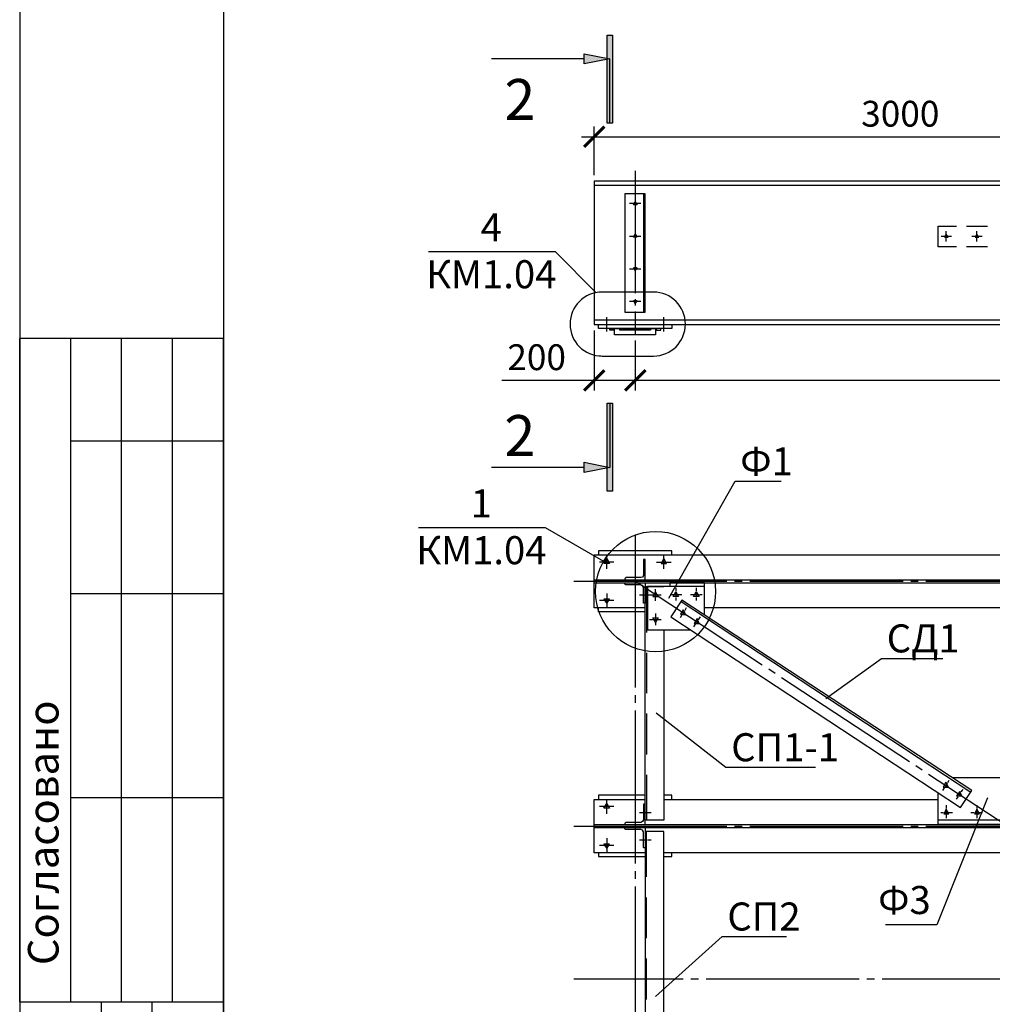
# Model space of a CAD drawing. Units: millimetres. Extents: x -613 to 4354, y 0 to 420.
# Drawn here: x 1 to 96, y 90 to 186 of the extents above; entities that cross this region are included whole.
import ezdxf

# ---------------------------------------------------------------- set-up
doc = ezdxf.new("R2010")
doc.units = ezdxf.units.MM
doc.linetypes.add('JIS_08_15', pattern=[17.25, 15, -0.75, 0.75, -0.75])
doc.styles.add('30', font='isocpeur.ttf', dxfattribs={"height": 2.53})
doc.dimstyles.new('1-50R', dxfattribs={"dimtxt": 2.53, "dimasz": 2, "dimexe": 1, "dimexo": 0.6, "dimgap": 1, "dimtad": 1, "dimdec": 0, "dimlfac": 50, "dimzin": 12, "dimdsep": 46, "dimtxsty": '30', "dimblk": 'ARCHTICK', "dimcen": -0.09, "dimdle": 1.25, "dimclrd": 1, "dimclre": 1, "dimclrt": 1, "dimadec": 0, "dimazin": 0, "dimtfac": 1, "dimtdec": 0, "dimtix": 1, "dimtmove": 2, "dimatfit": 3, "dimldrblk": 'OBLIQUE', "dimfxl": 1, "dimtvp": 1.5, "dimtfill": 1, "dimtolj": 1, "dimtzin": 12, "dimarcsym": 0})

# ---------------------------------------------------------------- blocks, each defined once
blk = doc.blocks.new('_ArchTick')
at = {"color": 0, "linetype": 'ByBlock', "const_width": 0.15}
blk.add_lwpolyline([(-0.5, -0.5), (0.5, 0.5)], dxfattribs=at)
blk = doc.blocks.new('*D8')
at = {"color": 1, "lineweight": -2, "transparency": 16777216}
for p, q in [((56.854, 155.769), (56.854, 149.899)), ((60.875, 154.795), (60.875, 149.899))]:
    blk.add_line(p, q, dxfattribs=at)
at = {"color": 1, "linetype": 'Continuous', "lineweight": -2, "transparency": 16777216}
for p, q in [((47.804, 150.899), (56.854, 150.899)), ((55.604, 150.899), (62.125, 150.899))]:
    blk.add_line(p, q, dxfattribs=at)
at = {"layer": 'Defpoints', "color": 0, "transparency": 16777216}
for p in [(56.854, 156.369), (60.875, 155.395), (60.875, 150.899)]:
    blk.add_point(p, dxfattribs=at)
at = {"color": 1, "lineweight": -2, "transparency": 16777216, "xscale": 2, "yscale": 2, "zscale": 2, "rotation": 180}
blk.add_blockref('_ArchTick', (56.854, 150.899), dxfattribs=at)
at = {"color": 1, "lineweight": -2, "transparency": 16777216, "xscale": 2, "yscale": 2, "zscale": 2}
blk.add_blockref('_ArchTick', (60.875, 150.899), dxfattribs=at)
at = {"color": 1, "transparency": 16777216, "insert": (51.208, 153.164), "char_height": 2.53, "attachment_point": 5, "style": '30', "bg_fill": 3, "box_fill_scale": 1.1, "bg_fill_color": 256, "bg_fill_true_color": 13158600, "bg_fill_transparency": 0}
blk.add_mtext('\\A1;200', dxfattribs=at)
blk = doc.blocks.new('_OBLIQUE')
at = {"color": 0, "linetype": 'ByBlock'}
blk.add_line((-0.5, -0.5), (0.5, 0.5), dxfattribs=at)
blk = doc.blocks.new('*D9')
at = {"color": 1, "lineweight": -2, "transparency": 16777216}
for p, q in [((60.875, 154.795), (60.875, 149.899)), ((352.848, 154.795), (352.848, 149.899))]:
    blk.add_line(p, q, dxfattribs=at)
at = {"color": 1, "linetype": 'Continuous', "lineweight": -2, "transparency": 16777216}
blk.add_line((59.625, 150.899), (354.098, 150.899), dxfattribs=at)
at = {"layer": 'Defpoints', "color": 0, "transparency": 16777216}
for p in [(60.875, 155.395), (352.848, 155.395), (352.848, 150.899)]:
    blk.add_point(p, dxfattribs=at)
at = {"color": 1, "lineweight": -2, "transparency": 16777216, "xscale": 2, "yscale": 2, "zscale": 2, "rotation": 180}
blk.add_blockref('_ArchTick', (60.875, 150.899), dxfattribs=at)
at = {"color": 1, "lineweight": -2, "transparency": 16777216, "xscale": 2, "yscale": 2, "zscale": 2}
blk.add_blockref('_ArchTick', (352.848, 150.899), dxfattribs=at)
at = {"color": 1, "transparency": 16777216, "insert": (206.862, 153.164), "char_height": 2.53, "attachment_point": 5, "style": '30', "bg_fill": 3, "box_fill_scale": 1.1, "bg_fill_color": 256, "bg_fill_true_color": 13158600, "bg_fill_transparency": 0}
blk.add_mtext('\\A1;14600', dxfattribs=at)
blk = doc.blocks.new('*D12')
at = {"color": 1, "lineweight": -2, "transparency": 16777216}
for p, q in [((56.854, 171.023), (56.854, 175.769)), ((116.84, 172.378), (116.84, 175.769))]:
    blk.add_line(p, q, dxfattribs=at)
at = {"color": 1, "linetype": 'Continuous', "lineweight": -2, "transparency": 16777216}
blk.add_line((55.604, 174.769), (118.09, 174.769), dxfattribs=at)
at = {"layer": 'Defpoints', "color": 0, "transparency": 16777216}
for p in [(116.84, 174.769), (116.84, 171.778), (56.854, 170.423)]:
    blk.add_point(p, dxfattribs=at)
at = {"color": 1, "lineweight": -2, "transparency": 16777216, "xscale": 2, "yscale": 2, "zscale": 2, "rotation": 180}
blk.add_blockref('_ArchTick', (56.854, 174.769), dxfattribs=at)
at = {"color": 1, "lineweight": -2, "transparency": 16777216, "xscale": 2, "yscale": 2, "zscale": 2}
blk.add_blockref('_ArchTick', (116.84, 174.769), dxfattribs=at)
at = {"color": 1, "transparency": 16777216, "insert": (86.847, 177.034), "char_height": 2.53, "attachment_point": 5, "style": '30', "bg_fill": 3, "box_fill_scale": 1.1, "bg_fill_color": 256, "bg_fill_true_color": 13158600, "bg_fill_transparency": 0}
blk.add_mtext('\\A1;3000', dxfattribs=at)

msp = doc.modelspace()

# ---------------------------------------------------------------- hatches: boundary and pattern name
h = msp.add_hatch(color=7)
h.dxf.hatch_style = 2
h.paths.add_polyline_path([(58.124, 184.732), (58.632, 184.732), (58.632, 176.096), (58.124, 176.096)])
h = msp.add_hatch(color=7)
h.dxf.hatch_style = 2
h.paths.add_polyline_path([(58.378, 182.404), (55.88, 181.938), (55.88, 182.912)])
h = msp.add_hatch(color=7)
h.dxf.hatch_style = 2
h.paths.add_polyline_path([(58.124, 148.664), (58.632, 148.664), (58.632, 140.028), (58.124, 140.028)])
h = msp.add_hatch(color=7)
h.dxf.hatch_style = 2
h.paths.add_polyline_path([(58.378, 142.356), (55.88, 141.848), (55.88, 142.864)])

# ---------------------------------------------------------------- linework, layer by layer
at = {"color": 1, "linetype": 'JIS_08_15'}
msp.add_line((358.817, 92.191), (54.864, 92.191), dxfattribs=at)
at = {"color": 7}
for points in [[(0.55, 297), (0.55, 0.032)], [(55.88, 182.404), (46.778, 182.404)], [(58.378, 176.096), (58.378, 182.404)], [(356.828, 170), (56.854, 170)], [(61.68, 169.196), (61.68, 157.596)], [(356.828, 156.792), (56.854, 156.792)], [(0.55, 89.99), (0.55, 155.014)], [(20.532, 155.014), (0.55, 155.014)], [(5.546, 89.99), (5.546, 155.014)], [(10.541, 89.99), (10.541, 155.014)], [(15.536, 89.99), (15.536, 155.014)], [(20.532, 5.027), (20.532, 155.014)], [(58.378, 148.664), (58.378, 142.356)], [(5.546, 144.981), (20.532, 144.981)], [(55.88, 142.356), (46.778, 142.356)], [(64.474, 133.805), (64.474, 134.186), (57.277, 134.186)], [(57.277, 134.186), (57.277, 133.805)], [(61.849, 128.598), (56.854, 128.598), (56.854, 133.805), (356.828, 133.805), (356.828, 128.598), (351.832, 128.598)], [(56.854, 131.35), (356.828, 131.35)], [(56.854, 131.053), (356.828, 131.053)], [(63.669, 126.439), (63.669, 107.77), (61.849, 107.77), (61.849, 130.672), (63.669, 130.672)], [(67.649, 127.921), (67.649, 130.672), (62.061, 130.672), (62.061, 126.439), (66.252, 126.439)], [(67.649, 129.064), (67.649, 131.053), (64.262, 131.053), (64.262, 130.672)], [(5.546, 129.995), (20.532, 129.995)], [(57.277, 128.217), (57.277, 128.598)], [(65.363, 129.233), (93.768, 110.522)], [(127.042, 128.598), (67.649, 128.598)], [(61.849, 128.217), (57.277, 128.217)], [(91.948, 111.961), (102.743, 111.961)], [(57.277, 110.225), (57.277, 109.802)], [(61.849, 110.225), (57.277, 110.225)], [(64.474, 109.802), (64.474, 110.225), (63.669, 110.225)], [(104.14, 110.479), (104.14, 107.77), (90.551, 107.77), (90.551, 110.479)], [(5.546, 110.014), (20.532, 110.014)], [(61.849, 104.595), (56.854, 104.595), (56.854, 109.802), (61.849, 109.802)], [(63.669, 109.802), (90.551, 109.802)], [(104.14, 109.336), (104.14, 107.347), (90.551, 107.347), (90.551, 109.336)], [(56.854, 107.347), (356.828, 107.347)], [(56.854, 107.05), (356.828, 107.05)], [(57.277, 104.595), (57.277, 104.214), (61.849, 104.214)], [(134.874, 104.595), (63.669, 104.595)], [(63.669, 104.214), (64.474, 104.214), (64.474, 104.595)], [(0.55, 89.99), (20.532, 89.99)], [(8.551, 5.027), (8.551, 89.99)], [(13.547, 5.027), (13.547, 89.99)]]:
    msp.add_lwpolyline(points, dxfattribs=at)
for points in [[(20.532, 5.027), (835.448, 5.027), (835.448, 291.962), (20.532, 291.962)], [(58.124, 184.732), (58.632, 184.732), (58.632, 176.096), (58.124, 176.096)], [(58.378, 182.404), (55.88, 181.938), (55.88, 182.912)], [(356.828, 170.423), (56.854, 170.423), (56.854, 156.369), (356.828, 156.369)], [(59.859, 157.596), (61.849, 157.596), (61.849, 169.196), (59.859, 169.196)], [(60.875, 168.391), (61.045, 168.095), (60.706, 168.095)], [(60.875, 165.216), (61.045, 164.92), (60.706, 164.92)], [(91.355, 165.216), (91.186, 164.92), (91.525, 164.92)], [(94.361, 165.216), (94.192, 164.92), (94.53, 164.92)], [(60.875, 161.618), (61.045, 161.914), (60.706, 161.914)], [(60.875, 158.401), (61.045, 158.697), (60.706, 158.697)], [(57.277, 156.369), (64.474, 156.369), (64.474, 155.988), (57.277, 155.988)], [(58.378, 155.988), (58.759, 155.988), (58.759, 155.818), (58.378, 155.818)], [(59.351, 155.988), (62.357, 155.988), (62.357, 155.818), (59.351, 155.818)], [(63.373, 155.988), (62.95, 155.988), (62.95, 155.818), (63.373, 155.818)], [(58.632, 140.028), (58.124, 140.028), (58.124, 148.664), (58.632, 148.664)], [(58.378, 142.356), (55.88, 141.848), (55.88, 142.864)], [(58.335, 132.958), (57.785, 132.958), (58.081, 133.424)], [(59.859, 131.477), (59.859, 131.35), (61.849, 131.35), (61.849, 133.339), (61.722, 133.339), (61.68, 133.339), (61.68, 133.255), (61.68, 131.773), (61.595, 131.604), (61.426, 131.561), (59.944, 131.561), (59.902, 131.519)], [(63.415, 132.958), (63.923, 132.958), (63.669, 133.424)], [(59.859, 130.926), (59.859, 131.053), (61.849, 131.053), (61.849, 129.064), (61.722, 129.064), (61.68, 129.064), (61.68, 129.148), (61.68, 130.63), (61.595, 130.799), (61.426, 130.842), (59.944, 130.842), (59.902, 130.884)], [(58.335, 129.445), (57.785, 129.445), (58.081, 129.021)], [(62.611, 129.699), (63.119, 129.699), (62.865, 130.164)], [(64.347, 127.709), (92.752, 109.04), (93.853, 110.691), (65.447, 129.36)], [(65.109, 129.699), (64.601, 129.699), (64.855, 130.164)], [(67.141, 129.699), (66.59, 129.699), (66.844, 130.164)], [(65.574, 128.386), (65.32, 127.963), (65.828, 127.921)], [(62.611, 127.624), (63.119, 127.624), (62.865, 127.159)], [(66.929, 127.54), (66.633, 127.074), (67.141, 127.074)], [(91.313, 111.495), (91.059, 111.03), (91.567, 111.03)], [(92.668, 110.606), (92.371, 110.183), (92.879, 110.141)], [(58.335, 108.955), (57.785, 108.955), (58.081, 109.421)], [(59.859, 107.474), (59.859, 107.347), (61.849, 107.347), (61.849, 109.336), (61.722, 109.336), (61.68, 109.336), (61.68, 109.252), (61.68, 107.812), (61.595, 107.643), (61.426, 107.558), (59.944, 107.558), (59.902, 107.516)], [(91.101, 108.405), (91.609, 108.405), (91.355, 108.871)], [(94.107, 108.405), (94.615, 108.405), (94.361, 108.871)], [(59.859, 106.923), (59.859, 107.05), (61.849, 107.05), (61.849, 105.061), (61.722, 105.061), (61.68, 105.103), (61.68, 105.145), (61.68, 106.627), (61.595, 106.796), (61.426, 106.881), (59.944, 106.881), (59.902, 106.881)], [(61.849, 77.756), (63.669, 77.756), (63.669, 106.669), (61.849, 106.669)], [(58.335, 105.442), (57.785, 105.442), (58.081, 105.018)]]:
    msp.add_lwpolyline(points, close=True, dxfattribs=at)
at = {"color": 5, "linetype": 'JIS_08_15', "ltscale": 0.8, "true_color": 0x0000ff}
msp.add_lwpolyline([(60.875, 171.439), (60.875, 155.395)], dxfattribs=at)
at = {"color": 5, "true_color": 0x0000ff}
for points in [[(61.426, 168.222), (60.325, 168.222)], [(91.355, 164.497), (91.355, 165.513)], [(94.361, 164.497), (94.361, 165.513)], [(61.426, 165.005), (60.325, 165.005)], [(91.863, 165.005), (90.847, 165.005)], [(94.869, 165.005), (93.853, 165.005)], [(53.044, 163.481), (40.598, 163.481)], [(57.023, 159.501), (53.044, 163.481)], [(61.426, 161.787), (60.325, 161.787)], [(61.426, 158.612), (60.325, 158.612)], [(58.081, 155.691), (58.081, 157.088)], [(63.669, 155.691), (63.669, 157.088)], [(64.177, 129.529), (70.654, 141.002)], [(70.654, 141.002), (75.184, 141.002)], [(52.07, 136.43), (39.624, 136.43)], [(57.785, 133.128), (52.07, 136.43)], [(56.981, 130.207), (57.011, 130.803), (57.1, 131.383), (57.244, 131.945), (57.442, 132.483), (57.689, 132.997), (57.983, 133.482), (58.321, 133.936), (58.7, 134.355), (59.118, 134.737), (59.571, 135.078), (60.056, 135.374), (60.57, 135.624), (61.112, 135.824), (61.676, 135.97), (62.262, 136.06), (62.865, 136.091), (63.468, 136.06), (64.054, 135.97), (64.618, 135.824), (65.16, 135.624), (65.674, 135.374), (66.159, 135.078), (66.612, 134.737), (67.03, 134.355), (67.409, 133.936), (67.747, 133.482), (68.041, 132.997), (68.288, 132.483), (68.486, 131.945), (68.63, 131.383), (68.719, 130.803), (68.749, 130.207)], [(58.081, 132.408), (58.081, 133.805)], [(63.669, 132.408), (63.669, 133.805)], [(58.759, 133.085), (57.362, 133.085)], [(62.95, 133.085), (64.389, 133.085)], [(62.865, 130.164), (62.865, 130.418)], [(64.855, 130.545), (64.855, 130.249)], [(66.844, 130.545), (66.844, 130.249)], [(68.749, 130.207), (68.719, 129.603), (68.63, 129.016), (68.486, 128.449), (68.288, 127.906), (68.041, 127.388), (67.747, 126.899), (67.409, 126.442), (67.03, 126.021), (66.612, 125.638), (66.159, 125.296), (65.674, 124.998), (65.16, 124.748), (64.618, 124.548), (64.054, 124.401), (63.468, 124.311), (62.865, 124.28), (62.262, 124.311), (61.676, 124.401), (61.112, 124.548), (60.57, 124.748), (60.056, 124.998), (59.571, 125.296), (59.118, 125.638), (58.7, 126.021), (58.321, 126.442), (57.983, 126.899), (57.689, 127.388), (57.442, 127.906), (57.244, 128.449), (57.1, 129.016), (57.011, 129.603), (56.981, 130.207)], [(58.081, 129.995), (58.081, 128.598)], [(61.299, 129.868), (61.553, 129.868)], [(61.595, 129.868), (61.637, 129.868)], [(61.722, 129.868), (62.018, 129.868)], [(62.061, 129.868), (62.103, 129.868)], [(62.145, 129.868), (62.442, 129.868)], [(62.272, 129.868), (62.569, 129.868)], [(62.611, 129.868), (62.653, 129.868)], [(62.696, 129.868), (62.992, 129.868)], [(62.865, 130.08), (62.865, 130.122)], [(62.865, 129.699), (62.865, 129.995)], [(62.865, 129.614), (62.865, 129.656)], [(62.865, 129.275), (62.865, 129.572)], [(63.077, 129.868), (63.119, 129.868)], [(63.161, 129.868), (63.415, 129.868)], [(64.558, 129.868), (64.304, 129.868)], [(64.643, 129.868), (64.601, 129.868)], [(65.024, 129.868), (64.728, 129.868)], [(64.855, 130.207), (64.855, 130.122)], [(64.855, 130.08), (64.855, 129.783)], [(64.855, 129.741), (64.855, 129.699)], [(64.855, 129.614), (64.855, 129.318)], [(65.109, 129.868), (65.066, 129.868)], [(65.447, 129.868), (65.151, 129.868)], [(66.548, 129.868), (66.294, 129.868)], [(66.675, 129.868), (66.59, 129.868)], [(67.014, 129.868), (66.717, 129.868)], [(66.844, 130.207), (66.844, 130.122)], [(66.844, 130.08), (66.844, 129.783)], [(66.844, 129.741), (66.844, 129.699)], [(66.844, 129.614), (66.844, 129.318)], [(67.098, 129.868), (67.056, 129.868)], [(67.437, 129.868), (67.183, 129.868)], [(58.759, 129.318), (57.362, 129.318)], [(65.871, 128.598), (65.744, 128.344)], [(62.272, 127.455), (62.569, 127.455)], [(62.611, 127.455), (62.653, 127.455)], [(62.696, 127.455), (62.992, 127.455)], [(62.865, 128.048), (62.865, 127.751)], [(62.865, 127.709), (62.865, 127.667)], [(62.865, 127.624), (62.865, 127.328)], [(63.077, 127.455), (63.119, 127.455)], [(63.161, 127.455), (63.415, 127.455)], [(65.405, 127.836), (65.278, 127.624)], [(65.447, 127.921), (65.447, 127.878)], [(65.659, 128.217), (65.49, 127.963)], [(65.701, 128.302), (65.701, 128.259)], [(67.056, 127.455), (67.014, 127.413)], [(67.225, 127.709), (67.056, 127.497)], [(62.865, 127.243), (62.865, 127.201)], [(62.865, 127.159), (62.865, 126.905)], [(66.76, 126.989), (66.59, 126.735)], [(66.802, 127.074), (66.76, 127.032)], [(67.014, 127.37), (66.844, 127.116)], [(79.544, 119.708), (85.005, 123.645)], [(85.005, 123.645), (91.017, 123.645)], [(62.907, 118.311), (69.765, 112.977)], [(69.765, 112.977), (78.528, 112.977)], [(91.186, 111.03), (91.186, 110.987)], [(91.398, 111.326), (91.228, 111.072)], [(91.44, 111.411), (91.44, 111.368)], [(91.609, 111.665), (91.482, 111.453)], [(91.144, 110.945), (90.974, 110.691)], [(92.498, 110.056), (92.329, 109.844)], [(92.71, 110.437), (92.541, 110.183)], [(92.964, 110.776), (92.795, 110.564)], [(58.759, 109.125), (57.362, 109.125)], [(58.081, 108.405), (58.081, 109.802)], [(95.377, 109.971), (90.424, 97.525)], [(91.355, 109.252), (91.355, 108.913)], [(94.361, 109.252), (94.361, 108.913)], [(61.299, 108.532), (61.553, 108.532)], [(61.595, 108.532), (61.637, 108.532)], [(61.722, 108.532), (62.018, 108.532)], [(62.061, 108.532), (62.103, 108.532)], [(62.145, 108.532), (62.442, 108.532)], [(90.805, 108.532), (91.059, 108.532)], [(91.101, 108.532), (91.144, 108.532)], [(91.186, 108.532), (91.525, 108.532)], [(91.355, 108.871), (91.355, 108.828)], [(91.355, 108.786), (91.355, 108.49)], [(91.355, 108.405), (91.355, 108.363)], [(91.355, 108.32), (91.355, 107.982)], [(91.567, 108.532), (91.609, 108.532)], [(91.652, 108.532), (91.948, 108.532)], [(93.768, 108.532), (94.065, 108.532)], [(94.107, 108.532), (94.149, 108.532)], [(94.192, 108.532), (94.53, 108.532)], [(94.361, 108.871), (94.361, 108.828)], [(94.361, 108.786), (94.361, 108.49)], [(94.361, 108.405), (94.361, 108.363)], [(94.361, 108.32), (94.361, 107.982)], [(94.573, 108.532), (94.615, 108.532)], [(94.657, 108.532), (94.911, 108.532)], [(54.864, 107.199), (65.617, 107.199)], [(58.759, 105.315), (57.362, 105.315)], [(58.081, 106.034), (58.081, 104.595)], [(61.299, 105.865), (61.553, 105.865)], [(61.595, 105.865), (61.637, 105.865)], [(61.722, 105.865), (62.018, 105.865)], [(62.061, 105.865), (62.103, 105.865)], [(62.145, 105.865), (62.442, 105.865)], [(90.424, 97.525), (85.386, 97.525)], [(62.865, 90.498), (69.384, 96.382)], [(69.384, 96.382), (75.692, 96.382)]]:
    msp.add_lwpolyline(points, dxfattribs=at)
at = {"color": 156, "true_color": 0x003f7f}
for points in [[(92.371, 163.989), (90.551, 163.989), (90.551, 166.021), (92.371, 166.021)], [(93.345, 166.021), (95.377, 166.021)], [(95.377, 163.989), (93.345, 163.989)], [(61.976, 130.672), (61.976, 126.185)], [(61.976, 124.195), (61.976, 120.216)], [(61.976, 118.226), (61.976, 114.205)], [(61.976, 112.215), (61.976, 107.77)], [(61.976, 102.224), (61.976, 106.669)], [(61.976, 96.213), (61.976, 100.192)], [(61.976, 90.202), (61.976, 94.223)]]:
    msp.add_lwpolyline(points, dxfattribs=at)
at = {"color": 5, "true_color": 0x0000ff}
msp.add_lwpolyline([(57.365, 153.291, 0.01253), (57.866, 153.278), (62.653, 153.278), (62.975, 153.295), (63.286, 153.342), (63.587, 153.419), (63.875, 153.524), (64.149, 153.655), (64.407, 153.812), (64.648, 153.992), (64.871, 154.194), (65.072, 154.416), (65.252, 154.657), (65.409, 154.915), (65.541, 155.189), (65.646, 155.477), (65.723, 155.778), (65.77, 156.09), (65.786, 156.411), (65.77, 156.732), (65.723, 157.044), (65.646, 157.345), (65.541, 157.633), (65.409, 157.907), (65.252, 158.165), (65.072, 158.406), (64.871, 158.628), (64.648, 158.83), (64.407, 159.01), (64.149, 159.167), (63.875, 159.298), (63.587, 159.403), (63.286, 159.48), (62.975, 159.528), (62.904, 159.531, 0.012531), (62.403, 159.544), (57.866, 159.544, 0.012531), (57.365, 159.531), (57.294, 159.528), (56.983, 159.48), (56.682, 159.403), (56.394, 159.298), (56.12, 159.167), (55.862, 159.01), (55.621, 158.83), (55.398, 158.628), (55.197, 158.406), (55.017, 158.165), (54.86, 157.907), (54.728, 157.633), (54.623, 157.345), (54.546, 157.044), (54.499, 156.732), (54.483, 156.411), (54.499, 156.09), (54.546, 155.778), (54.623, 155.477), (54.728, 155.189), (54.86, 154.915), (55.017, 154.657), (55.197, 154.416), (55.398, 154.194), (55.621, 153.992), (55.862, 153.812), (56.12, 153.655), (56.394, 153.524), (56.682, 153.419), (56.983, 153.342), (57.294, 153.295), (57.365, 153.291)], format="xyb", dxfattribs=at)
at = {"color": 6, "true_color": 0xff00ff}
msp.add_lwpolyline([(58.843, 155.988), (62.865, 155.988), (62.865, 155.353), (58.843, 155.353)], close=True, dxfattribs=at)
at = {"color": 5, "linetype": 'JIS_08_15', "true_color": 0x0000ff}
for points in [[(60.875, 135.795), (60.875, 48.461)], [(54.864, 131.202), (358.817, 131.202)], [(60.791, 131.261), (97.282, 107.258)], [(54.864, 107.199), (358.817, 107.199)]]:
    msp.add_lwpolyline(points, dxfattribs=at)

# ---------------------------------------------------------------- texts
at = {"color": 0, "linetype": 'ByBlock', "char_height": 4, "attachment_point": 1, "style": '30'}
for insert in [(48.049, 180.433), (48.049, 147.488)]:
    msp.add_mtext_dynamic_manual_height_columns('{\\T0.9;2}', width=112.84797, gutter_width=12.5, heights=[1.382], dxfattribs=dict(at, insert=insert))
at = {"color": 5, "linetype": 'ByBlock', "char_height": 2.75, "attachment_point": 1, "style": '30'}
for s, width, heights, insert in [('\\pxqc;{\\T0.9;4\\PКМ1.04}', 17.45723, [14.375], (38.035, 167.258)), ('\\pxql;{\\T0.9;Ф1}', 11.2931, [3.559], (71.166, 144.332)), ('\\pxqc;{\\T0.9;1\\PКМ1.04}', 17.45723, [14.375], (37.061, 140.207)), ('\\pxql;{\\T0.9;СД1}', 11.2931, [3.559], (85.517, 126.976)), ('\\pxql;{\\T0.9;СП1-1}', 11.2931, [3.559], (70.277, 116.308)), ('\\pxqr;{\\T0.9;Ф3}', 8.46255, [3.559], (81.368, 101.329)), ('\\pxql;{\\T0.9;СП2}', 11.2931, [3.559], (69.896, 99.713))]:
    msp.add_mtext_dynamic_manual_height_columns(s, width=width, gutter_width=12.5, heights=heights, dxfattribs=dict(at, insert=insert))
at = {"linetype": 'ByBlock', "insert": (1.357, 93.57), "char_height": 3, "attachment_point": 1, "rotation": 90, "style": '30'}
msp.add_mtext_dynamic_manual_height_columns('{\\fISOCPEUR|b0|i0|c204|p34;\\T0.9;Согласовано}', width=72.10794, gutter_width=12.5, heights=[0], dxfattribs=at)

# ---------------------------------------------------------------- next in the draw order: dimensions: what is measured, and where the dimension line sits
at = {"color": 6}
dim = msp.add_linear_dim(base=(116.84, 174.769), p1=(56.854, 170.423), p2=(116.84, 171.778), text='3000', dimstyle='1-50R', dxfattribs=at)
dim.commit()
dim.dimension.update_dxf_attribs({"geometry": '*D12', "text_midpoint": (86.847, 177.034)})
dim = msp.add_linear_dim(base=(60.875, 150.899), p1=(56.854, 156.369), p2=(60.875, 155.395), text='200', dimstyle='1-50R', override={"dimtmove": 1}, dxfattribs=at)
dim.commit()
dim.dimension.update_dxf_attribs({"geometry": '*D8', "text_midpoint": (51.208, 153.164), "dimtype": 160})

# ---------------------------------------------------------------- next in the draw order: dimensions: what is measured, and where the dimension line sits
dim = msp.add_linear_dim(base=(352.848, 150.899), p1=(60.875, 155.395), p2=(352.848, 155.395), text='14600', dimstyle='1-50R', dxfattribs=at)
dim.commit()
dim.dimension.update_dxf_attribs({"geometry": '*D9', "text_midpoint": (206.862, 153.164)})

doc.saveas('drawing.dxf')
